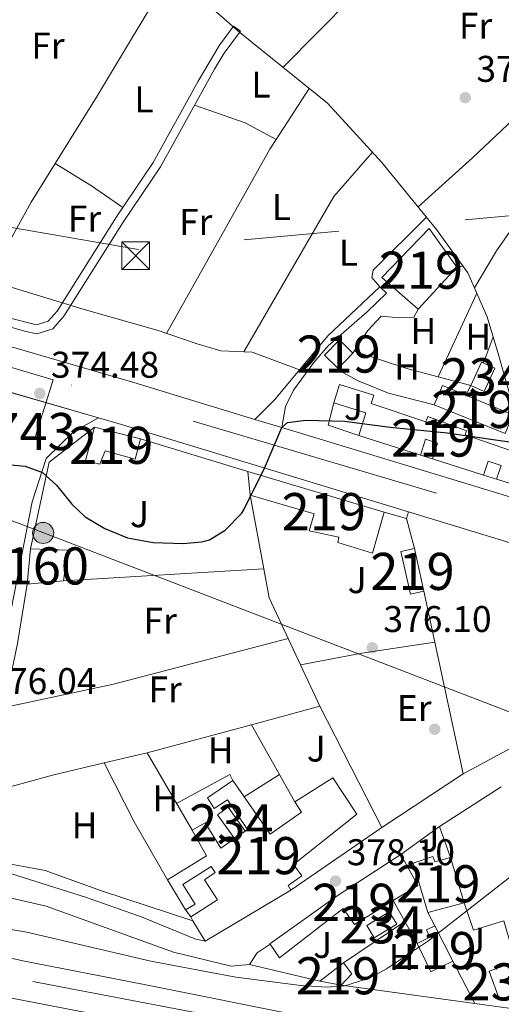
# Model space of a CAD drawing. Units: metres. Extents: x 553100 to 559991, y 4696250 to 4700931.
# Drawn here: x 557440 to 557570, y 4699018 to 4699283 of the extents above; entities that cross this region are included whole.
import ezdxf
from ezdxf.enums import TextEntityAlignment as Align

# ---------------------------------------------------------------- set-up
doc = ezdxf.new("R2010")
doc.units = ezdxf.units.M
doc.header["$MEASUREMENT"] = 0
for name, pattern in [('DGN Style 2', [85.4479, 51.26874, -34.17916]), ('DGN Style 3', [119.62706, 85.4479, -34.17916]), ('DGN Style 4', [136.80208790000003, 68.35832, -34.17916, 0.08544790000000001, -34.17916]), ('DGN Style 5', [59.81353, 25.63437, -34.17916]), ('DGN Style 7', [170.8958, 76.90311000000001, -34.17916, 25.63437, -34.17916])]:
    doc.linetypes.add(name, pattern=pattern)
for name, color, linetype, lineweight in [('Nivel 13', 7, 'Continuous', 0), ('Nivel 15', 7, 'Continuous', 0), ('Nivel 16', 7, 'Continuous', 0), ('Nivel 17', 7, 'Continuous', 0), ('Nivel 18', 7, 'Continuous', 0), ('Nivel 20', 7, 'Continuous', 0), ('Nivel 21', 7, 'Continuous', 0), ('Nivel 23', 7, 'Continuous', 0), ('Nivel 25', 7, 'Continuous', 0), ('Nivel 26', 7, 'Continuous', 0), ('Nivel 32', 7, 'Continuous', 0), ('Nivel 33', 7, 'Continuous', 0), ('Nivel 36', 7, 'Continuous', 0), ('Nivel 37', 7, 'Continuous', 0), ('Nivel 4', 7, 'Continuous', 0), ('Nivel 41', 7, 'Continuous', 0), ('Nivel 48', 7, 'Continuous', 0), ('Nivel 49', 7, 'Continuous', 0), ('Nivel 5', 7, 'Continuous', 0), ('Nivel 52', 7, 'Continuous', 0), ('Nivel 53', 7, 'Continuous', 0), ('Nivel 54', 7, 'Continuous', 0), ('Nivel 7', 7, 'Continuous', 0)]:
    doc.layers.add(name, color=color, linetype=linetype, lineweight=lineweight)
doc.styles.add('Style-Arial', font='txt')
doc.styles.add('Style-Arial Narrow', font='txt')

# ---------------------------------------------------------------- blocks, each defined once
blk = doc.blocks.new('5TME')
at = {"layer": 'Nivel 32', "color": 7, "linetype": 'Continuous', "lineweight": 0}
for p, q in [((-3.75, 3.75), (3.75, -3.75)), ((3.720000002533197, 3.769999999552965), (-3.719999998807907, -3.790000000968575))]:
    blk.add_line(p, q, dxfattribs=at)
at = {"layer": 'Nivel 32', "color": 7, "linetype": 'Continuous', "lineweight": 0, "flags": 128}
blk.add_lwpolyline([(-3.75, -3.75), (3.75, -3.75), (3.75, 3.75), (-3.75, 3.75), (-3.719999998807907, -3.790000000968575)], dxfattribs=at)
blk = doc.blocks.new('5PATER')
at = {"layer": 'Nivel 7', "linetype": 'Continuous', "lineweight": 0}
h = blk.add_hatch(color=51, dxfattribs=at)
edge = h.paths.add_edge_path()
edge.add_ellipse((0.0001789852976799011, 0.003191027790307999), major_axis=(-1.095731442372465, -1.110710699892244), ratio=0.9994222409660318, start_angle=0, end_angle=360)
blk = doc.blocks.new('5PERFI_1')
at = {"layer": 'Nivel 17', "linetype": 'Continuous', "lineweight": 0}
h = blk.add_hatch(color=7, dxfattribs=at)
edge = h.paths.add_edge_path()
edge.add_arc((0.003195818513631821, -0.005001606419682503), 1.559999998626405, 315.0000000018422, 675.0000000018422)
blk = doc.blocks.new('5PERFI')
at = {"layer": 'Nivel 17', "color": 7, "linetype": 'Continuous', "lineweight": 0}
blk.add_blockref('5PERFI_1', (0, 0), dxfattribs=at)
blk = doc.blocks.new('5PELE')
at = {"layer": 'Nivel 32', "linetype": 'Continuous', "lineweight": 0}
h = blk.add_hatch(color=9, dxfattribs=at)
edge = h.paths.add_edge_path()
edge.add_arc((-0.0004198513925075531, -0.0004218965768814087), 2.85, 0, 360)
at = {"layer": 'Nivel 32', "color": 252, "linetype": 'Continuous', "lineweight": 0}
blk.add_circle((-0.0004198513925075531, -0.0004218965768814087, 0.00200000000000955), 2.85, dxfattribs=at)

msp = doc.modelspace()

# ---------------------------------------------------------------- linework, layer by layer
at = {"layer": 'Nivel 13', "color": 4, "linetype": 'Continuous', "lineweight": 0}
for points in [[(557575.8500000015, 4699173.42, 375.68), (557572.870000001, 4699180.040000001, 374.64), (557569.3900000006, 4699192.439999999, 374), (557566.2300000004, 4699202.92, 373.84), (557561.0300000012, 4699214.76, 373.86), (557552.5899999999, 4699226.439999999, 373.88), (557537.8299999982, 4699244.52, 373.58), (557523.2300000004, 4699260.439999999, 373.32), (557499.629999999, 4699279.48, 373.02), (557492.629999999, 4699285.640000001, 372.96), (557476.3500000015, 4699301.800000001, 372.6), (557466.5100000016, 4699316.6, 372.52), (557443.4699999988, 4699354.040000001, 372.56), (557429.3099999987, 4699371.880000001, 372.56), (557415.5100000016, 4699387.32, 372.56), (557401.75, 4699402.040000001, 372.54), (557395.7899999991, 4699409.880000001, 372.48), (557383.9499999993, 4699423.32, 372.4), (557370.5100000016, 4699442.279999999, 372.16), (557358.6700000018, 4699455.32, 371.98), (557350.7100000009, 4699468.119999999, 371.82), (557331.7100000009, 4699493.800000001, 371.12), (557306.25, 4699479.85, 370.68)], [(557515.6799999997, 4699188.66, 373.4), (557502.9499999993, 4699193.4, 373.32), (557494.4699999988, 4699193.800000001, 373.3), (557488.0700000003, 4699195.640000001, 373.32), (557477.629999999, 4699199.24, 373.44), (557457.629999999, 4699204.92, 373.4), (557427.3099999987, 4699214.119999999, 373.38), (557413.629999999, 4699219.720000001, 373.22), (557402.5100000016, 4699227.880000001, 373.06), (557386.9499999993, 4699234.119999999, 372.74)]]:
    msp.add_polyline3d(points, dxfattribs=at)
at = {"layer": 'Nivel 15', "color": 4, "linetype": 'Continuous', "lineweight": 0, "extrusion": (0.001713089220408168, 0.007466755969120828, 0.9999706560097755), "elevation": 36419.77543009892, "flags": 128}
msp.add_lwpolyline([(557492.1144425236, 4698927.8926087), (557494.9844725765, 4698929.912665011), (557499.5243973844, 4698923.492487237), (557496.7043672614, 4698921.482430007), (557492.1144425236, 4698927.8926087)], dxfattribs=at)
at = {"layer": 'Nivel 15', "color": 51, "linetype": 'Continuous', "lineweight": 13, "extrusion": (-0.02422286526708666, 0.04049528089129519, 0.9988860720942042), "elevation": 177168.9268269134, "flags": 128}
msp.add_lwpolyline([(-2890621.344606999, -3742277.826984404), (-2890621.344606999, -3742284.184664801)], dxfattribs=at)
at = {"layer": 'Nivel 15', "color": 51, "linetype": 'Continuous', "lineweight": 13}
for points in [[(557550.5899999999, 4699226.76, 376.76), (557558.0700000003, 4699216.279999999, 376.72), (557547.6700000018, 4699205, 377.3), (557537.8299999982, 4699213.48, 377.24), (557550.5899999999, 4699226.76, 376.76)], [(557526.4299999997, 4699196.76, 376.6), (557530.0700000003, 4699193.17, 376.54), (557526.0399999991, 4699189.060000001, 376.4), (557522.3900000006, 4699192.65, 376.34), (557526.4299999997, 4699196.76, 376.6)], [(557526.4299999997, 4699184.68, 377.38), (557535.6999999993, 4699181.82, 377.04), (557534.9499999993, 4699179.560000001, 380.42), (557549.6999999993, 4699174.67, 379.1), (557550.2100000009, 4699176.050000001, 378.6), (557560.6499999985, 4699172.189999999, 380.12), (557560.3000000007, 4699171.17, 380.68), (557573.0700000003, 4699166.779999999, 378.2), (557574.0899999999, 4699169.73, 377.34), (557577.7199999988, 4699168.470000001, 377.24), (557574.2699999996, 4699157.48, 377.36), (557568.6999999993, 4699159.189999999, 377.4), (557569.9600000009, 4699162.859999999, 380.62), (557566.4899999984, 4699164.029999999, 380.66), (557565.2699999996, 4699160.290000001, 380.28), (557551.4899999984, 4699164.67, 379.72), (557552.870000001, 4699168.949999999, 378.72), (557549.620000001, 4699169.98, 380.9), (557548.2800000012, 4699165.689999999, 380.46), (557531.6499999985, 4699170.99, 380.66), (557533.5500000007, 4699177.09, 381.9), (557524.8999999985, 4699179.779999999, 378.12), (557526.4299999997, 4699184.68, 377.38)], [(557573.1099999994, 4699176.52, 377.3), (557571.1099999994, 4699171.540000001, 377.18), (557551.9299999997, 4699179.210000001, 377.16), (557554.1499999985, 4699184.48, 377.08), (557573.1099999994, 4699176.52, 377.3)], [(557460.4299999997, 4699173.24, 378.03), (557472.8299999982, 4699170.040000001, 377.83), (557471.4299999997, 4699164.6, 377.83), (557463.2699999996, 4699166.84, 377.79), (557461.9100000001, 4699163.24, 377.81), (557457.9899999984, 4699164.279999999, 377.83), (557460.4299999997, 4699173.24, 378.03)], [(557501.7100000009, 4699161.32, 378.79), (557538.4699999988, 4699150.359999999, 384.75), (557535.3500000015, 4699139.32, 384.57), (557525.9499999993, 4699142.199999999, 384.33), (557526.2699999996, 4699143.560000001, 379.63), (557518.2699999996, 4699145.32, 379.15), (557519.5899999999, 4699149.880000001, 379.01), (557502.3900000006, 4699154.92, 378.89), (557501.7100000009, 4699161.32, 378.79)], [(557542.9899999984, 4699139.720000001, 378.47), (557546.6099999994, 4699140.529999999, 378.69), (557549.1900000013, 4699129.029999999, 378.67), (557545.5799999982, 4699128.210000001, 378.57), (557542.9899999984, 4699139.720000001, 378.47)], [(557486.9600000009, 4699040.290000001, 384.33), (557486.3500000015, 4699041.32, 384.27), (557493.5700000003, 4699045.91, 384.07), (557490.1099999994, 4699051.33, 383.91), (557492.9499999993, 4699053.290000001, 379.91), (557491.8299999982, 4699054.93, 379.81), (557484.2399999984, 4699050.060000001, 380.01), (557487.5300000012, 4699044.73, 380.13), (557484.9600000009, 4699043.26, 380.21), (557480.1499999985, 4699051.34, 380.53), (557490.6499999985, 4699057.810000001, 379.91), (557486.7399999984, 4699064.66, 379.75), (557490.2600000016, 4699066.710000001, 379.51), (557494.4400000013, 4699059.800000001, 379.57), (557501.6400000006, 4699064.85, 379.49), (557496.3000000007, 4699072.859999999, 379.61), (557492.7100000009, 4699070.57, 379.57), (557490.8399999999, 4699073.390000001, 379.53), (557497.7300000004, 4699078.040000001, 379.41), (557507.7199999988, 4699063.57, 381.89), (557516.1999999993, 4699069.5, 385.73), (557514.4200000018, 4699072.32, 385.73), (557524.620000001, 4699078.76, 386.01), (557531.1000000015, 4699069, 386.11), (557514.0599999987, 4699055.48, 382.31), (557516.3299999982, 4699052.380000001, 380.79), (557512.6400000006, 4699049.75, 385.13), (557513.3599999994, 4699048.540000001, 384.85), (557490.2199999988, 4699034.84, 384.63)], [(557547.5399999991, 4699049.800000001, 384.77), (557540.9100000001, 4699045.710000001, 384.61), (557530.5, 4699039.32, 384.35), (557527.4600000009, 4699043.560000001, 383.35), (557510.3000000007, 4699030.279999999, 382.25), (557507.7300000004, 4699034.02, 381.84), (557507.6600000001, 4699034.119999999, 381.83), (557526.0599999987, 4699047.16, 384.63), (557542.9400000013, 4699058.119999999, 384.35), (557547.5399999991, 4699049.800000001, 384.77)], [(557556.3399999999, 4699057.32, 384.87), (557559.9800000004, 4699045.16, 385.13), (557550.2199999988, 4699042.52, 385.05), (557546.2600000016, 4699055.800000001, 384.89), (557551.5399999991, 4699057.560000001, 384.85), (557552.1000000015, 4699056.119999999, 384.83), (557556.3399999999, 4699057.32, 384.87)], [(557552.0899999999, 4699038.91, 381.53), (557556.9899999984, 4699029.41, 383.37), (557551.0500000007, 4699026.51, 382.85), (557547.3200000003, 4699034.18, 382.45), (557550.8000000007, 4699035.869999999, 382.15), (557549.8500000015, 4699037.83, 381.93), (557552.0899999999, 4699038.91, 381.53)], [(557526.8599999994, 4699022.92, 381.83), (557521.1400000006, 4699024.040000001, 382.09), (557527.5, 4699028.92, 382.07), (557529.7399999984, 4699026.040000001, 382.09), (557526.8599999994, 4699022.92, 381.83)]]:
    msp.add_polyline3d(points, dxfattribs=at)
at = {"layer": 'Nivel 15', "color": 4, "linetype": 'Continuous', "lineweight": 0}
for points in [[(557564.7100000009, 4699190.76, 375.04), (557568.25, 4699189.15, 374.98), (557565.370000001, 4699182.800000001, 374.98), (557561.8200000003, 4699184.41, 375), (557564.7100000009, 4699190.76, 375.04)], [(557535.7800000012, 4699035.720000001, 380.19), (557533.8000000007, 4699039.01, 380.11), (557539.8599999994, 4699042.67, 380.05), (557541.8500000015, 4699039.380000001, 380.03), (557535.7800000012, 4699035.720000001, 380.19)], [(557566.7399999984, 4699026.68, 383.37), (557572.3299999982, 4699028.720000001, 383.29), (557575.1600000001, 4699021.02, 383.27), (557569.5700000003, 4699018.970000001, 383.23), (557566.7399999984, 4699026.68, 383.37)]]:
    msp.add_polyline3d(points, dxfattribs=at)
at = {"layer": 'Nivel 16', "color": 1, "linetype": 'Continuous', "lineweight": 13, "extrusion": (-0.006645580059738847, 0.001722516570668096, 0.9999764343234963), "elevation": 4765.409818770922, "flags": 128}
msp.add_lwpolyline([(557521.8381598964, 4699169.752874937), (557513.5379444435, 4699172.562879106), (557515.0879102163, 4699178.542887976)], dxfattribs=at)
at = {"layer": 'Nivel 16', "color": 1, "linetype": 'Continuous', "lineweight": 13, "extrusion": (0.02891086637043176, -0.03104403493667726, 0.9990998096789736), "elevation": -129389.2224840386, "flags": 128}
msp.add_lwpolyline([(3610482.314994521, 3056196.94993406), (3610501.923515268, 3056210.622297212), (3610517.292341586, 3056209.207914816)], dxfattribs=at)
at = {"layer": 'Nivel 16', "color": 1, "linetype": 'Continuous', "lineweight": 13, "extrusion": (-0.0006346604138258551, 0.0001916287676094687, 0.9999997802422631), "elevation": 922.4401439940978, "flags": 128}
msp.add_lwpolyline([(557472.9562003277, 4699169.949514417), (557501.8362072073, 4699161.229514256)], dxfattribs=at)
at = {"layer": 'Nivel 16', "color": 1, "linetype": 'Continuous', "lineweight": 13, "extrusion": (0.01697469681073216, -0.005393828893129843, 0.9998413705573777), "elevation": -15505.52243672778, "flags": 128}
msp.add_lwpolyline([(4647351.177609123, 891571.092215633), (4647351.177609123, 891574.4609097373)], dxfattribs=at)
at = {"layer": 'Nivel 16', "color": 1, "linetype": 'Continuous', "lineweight": 13, "flags": 128}
for points, elevation in [([(557568.6999999993, 4699159.189999999), (557565.2699999996, 4699160.290000001)], 376.78), ([(557544.5100000016, 4699148.6), (557546.6099999994, 4699140.529999999)], 377.67), ([(557502.75, 4699093.1), (557514.4200000018, 4699072.32)], 377.39), ([(557553.3500000015, 4699065.720000001), (557556.3399999999, 4699057.32)], 379.67), ([(557540.9100000001, 4699045.710000001), (557544.0599999987, 4699040.050000001)], 381.37), ([(557486.3500000015, 4699041.32), (557484.9600000009, 4699043.26)], 379.67), ([(557550.2199999988, 4699042.52), (557552.0899999999, 4699038.91)], 382.51), ([(557544.0599999987, 4699040.050000001), (557547.3200000003, 4699034.18)], 381.37)]:
    msp.add_lwpolyline(points, dxfattribs=dict(at, elevation=elevation))
at = {"layer": 'Nivel 16', "color": 1, "linetype": 'Continuous', "lineweight": 13, "extrusion": (0.002415266321185518, -0.01316452851986832, 0.999910426827047), "elevation": -60137.70607304426, "flags": 128}
msp.add_lwpolyline([(557503.4912817255, 4698750.57113561), (557499.8506401666, 4698770.412855016)], dxfattribs=at)
at = {"layer": 'Nivel 16', "color": 1, "linetype": 'Continuous', "lineweight": 13, "extrusion": (-0.00305209275536118, 0.0008893515313635225, 0.9999949468790662), "elevation": 2855.185535340177, "flags": 128}
msp.add_lwpolyline([(557537.0258044377, 4699149.679123905), (557543.0658373497, 4699147.919123208)], dxfattribs=at)
at = {"layer": 'Nivel 16', "color": 1, "linetype": 'Continuous', "lineweight": 13, "extrusion": (-0.002216900768211023, -0.0001348309757042862, 0.9999975335827543), "elevation": -1493.015442622677, "flags": 128}
msp.add_lwpolyline([(557505.4947103746, 4699134.921408979), (557451.5645768717, 4699131.64140895)], dxfattribs=at)
at = {"layer": 'Nivel 16', "color": 1, "linetype": 'Continuous', "lineweight": 13, "extrusion": (-0.04918865754323593, -0.02304454915039273, 0.9985236225165379), "elevation": -135335.2801311292, "flags": 128}
msp.add_lwpolyline([(-4018735.705926664, 2494754.50749474), (-4018767.951583736, 2494754.50749474), (-4018775.661992596, 2494756.532561459)], dxfattribs=at)
at = {"layer": 'Nivel 16', "color": 1, "linetype": 'Continuous', "lineweight": 13, "extrusion": (-0.00593107287625578, 0.02760532498749731, 0.9996013047244743), "elevation": 126791.6385781009, "flags": 128}
msp.add_lwpolyline([(-1532203.265569936, -4475371.707004517), (-1532203.26556994, -4475321.415330255)], dxfattribs=at)
at = {"layer": 'Nivel 16', "color": 1, "linetype": 'Continuous', "lineweight": 13, "extrusion": (-0.006590039097082501, -0.00176928223584715, 0.9999767202415609), "elevation": -11610.63565050256, "flags": 128}
msp.add_lwpolyline([(557493.1308654808, 4699079.912419382), (557511.5313226394, 4699084.852427114)], dxfattribs=at)
at = {"layer": 'Nivel 16', "color": 1, "linetype": 'Continuous', "lineweight": 13, "extrusion": (-0.01637074504196515, 0.03205405627892875, 0.9993520581771163), "elevation": 141875.3618406519, "flags": 128}
msp.add_lwpolyline([(-2633837.956575364, -3928755.701864569), (-2633837.956575364, -3928719.027610656)], dxfattribs=at)
at = {"layer": 'Nivel 16', "color": 1, "linetype": 'Continuous', "lineweight": 13, "extrusion": (-0.01047322650421917, 0.01116943642556561, 0.9998827707369133), "elevation": 47024.68482315422, "flags": 128}
msp.add_lwpolyline([(557460.1144060865, 4698832.534418967), (557448.0312981084, 4698853.435722793), (557476.1219568141, 4698860.976193167)], dxfattribs=at)
at = {"layer": 'Nivel 16', "color": 1, "linetype": 'Continuous', "lineweight": 13, "extrusion": (-0.004587093710132678, -0.002469973536225288, 0.9999864288089239), "elevation": -13785.93690375987, "flags": 128}
msp.add_lwpolyline([(557582.6595294327, 4699074.723107871), (557555.619079981, 4699060.163063457)], dxfattribs=at)
at = {"layer": 'Nivel 16', "color": 1, "linetype": 'Continuous', "lineweight": 13, "extrusion": (0.01777888234636674, 0.01173908875400777, 0.9997730268104554), "elevation": 65454.70892654541, "flags": 128}
msp.add_lwpolyline([(3614167.439381644, -3053806.499820009), (3614167.439381646, -3053780.214674018)], dxfattribs=at)
at = {"layer": 'Nivel 16', "color": 1, "linetype": 'Continuous', "lineweight": 13, "extrusion": (0.005542895577440188, 0.003820654923779295, 0.9999773391955296), "elevation": 21422.68269026523, "flags": 128}
msp.add_lwpolyline([(557527.1552796289, 4699017.848178137), (557502.6945468001, 4699000.988055078)], dxfattribs=at)
at = {"layer": 'Nivel 16', "color": 1, "linetype": 'Continuous', "lineweight": 13, "extrusion": (0.04629400522508074, 0.03379773676374771, 0.9983559375642881), "elevation": 185008.2097370869, "flags": 128}
msp.add_lwpolyline([(3466493.091399966, -3215773.483844865), (3466493.091399966, -3215786.394139208)], dxfattribs=at)
at = {"layer": 'Nivel 16', "color": 1, "linetype": 'Continuous', "lineweight": 13, "extrusion": (0.009982435821829595, 0.006709209583149964, 0.9999276661248216), "elevation": 37473.41477626805, "flags": 128}
msp.add_lwpolyline([(557495.9142311811, 4698883.260771543), (557512.4758018665, 4698894.391022051)], dxfattribs=at)
at = {"layer": 'Nivel 16', "color": 1, "linetype": 'Continuous', "lineweight": 13, "extrusion": (0.03305045110864293, -0.04763153248010304, 0.9983180378993021), "elevation": -205016.2798481966, "flags": 128}
msp.add_lwpolyline([(3136866.650999967, 3536907.383685434), (3136870.138557673, 3536908.763591679), (3136874.313398987, 3536908.763591679)], dxfattribs=at)
at = {"layer": 'Nivel 16', "color": 1, "linetype": 'Continuous', "lineweight": 13, "extrusion": (-0.02078427903768469, 0.04015706204564547, 0.9989771889851868), "elevation": 177492.9142766701, "flags": 128}
msp.add_lwpolyline([(-2655103.708514303, -3912884.856710183), (-2655103.708514303, -3912872.029672334)], dxfattribs=at)
at = {"layer": 'Nivel 16', "color": 1, "linetype": 'Continuous', "lineweight": 13, "extrusion": (-0.07484964182214678, 0.01772338241877471, 0.9970373176740851), "elevation": 41933.30040737088, "flags": 128}
msp.add_lwpolyline([(-4701046.010247968, -538576.7390875816), (-4701046.010247968, -538596.2400311492)], dxfattribs=at)
at = {"layer": 'Nivel 16', "color": 1, "linetype": 'Continuous', "lineweight": 13, "extrusion": (-0.0604045397950005, 0.008200394214257424, 0.9981402932989355), "elevation": 5237.806872369612, "flags": 128}
msp.add_lwpolyline([(-4731311.128937881, -79463.9885803014), (-4731311.128937881, -79500.40672001243)], dxfattribs=at)
at = {"layer": 'Nivel 16', "color": 1, "linetype": 'Continuous', "lineweight": 13}
msp.add_polyline3d([(557592.2300000004, 4699029.880000001, 385.51), (557582.1400000006, 4699025.16, 385.21), (557576.9800000004, 4699020.279999999, 384.99), (557574.620000001, 4699016.439999999, 384.77), (557562.879999999, 4699018.029999999, 384.05)], dxfattribs=at)
at = {"layer": 'Nivel 18', "color": 1, "linetype": 'DGN Style 3', "lineweight": 13}
msp.add_polyline3d([(557443.1799999997, 4699140.439999999, 378.03), (557453.2600000016, 4699140.119999999, 378.01), (557452.1000000015, 4699131.800000001, 378.05), (557442.3000000007, 4699130.92, 378.17), (557443.1799999997, 4699140.439999999, 378.03)], dxfattribs=at)
at = {"layer": 'Nivel 20', "color": 7, "linetype": 'DGN Style 2', "lineweight": 0, "extrusion": (-0.001704507133795107, -0.00108728752419544, 0.9999979562285468), "elevation": -5680.519970009272, "flags": 128}
msp.add_lwpolyline([(557553.1861840561, 4699062.321244344), (557569.8662280068, 4699072.961250633)], dxfattribs=at)
at = {"layer": 'Nivel 20', "color": 7, "linetype": 'DGN Style 2', "lineweight": 0}
for points in [[(557486.9600000009, 4699040.290000001, 377.13), (557462.3000000007, 4699048.359999999, 376.67), (557447.1799999997, 4699053.800000001, 376.59), (557428.9400000013, 4699057.24, 376.49), (557431.7399999984, 4699069.960000001, 376.35), (557433.5, 4699085.24, 376.07), (557439.6600000001, 4699114.92, 375.43), (557442.3000000007, 4699130.92, 375.23)], [(557559.9800000004, 4699045.16, 381.65), (557562.5399999991, 4699037.800000001, 381.89), (557570.6999999993, 4699040.279999999, 382.31), (557576.6499999985, 4699019.73, 383.77)]]:
    msp.add_polyline3d(points, dxfattribs=at)
at = {"layer": 'Nivel 21', "color": 7, "linetype": 'Continuous', "lineweight": 13, "extrusion": (-0.2876226639032791, -0.9382354887194064, 0.1923210100759618), "elevation": -4569199.97212241, "flags": 128}
msp.add_lwpolyline([(-844320.9574235715, 895851.4369464507), (-844314.5433101617, 895851.9260775158), (-844233.6908086613, 895852.7820568793)], dxfattribs=at)
at = {"layer": 'Nivel 21', "color": 7, "linetype": 'Continuous', "lineweight": 13, "extrusion": (-0.01601258614449557, -0.01686112885475656, 0.9997296131548313), "elevation": -87784.9103460878, "flags": 128}
msp.add_lwpolyline([(-2831668.963904519, 3790358.26874378), (-2831627.73074357, 3790378.911268778), (-2831612.071533259, 3790387.082268253)], dxfattribs=at)
at = {"layer": 'Nivel 21', "color": 7, "linetype": 'Continuous', "lineweight": 13, "extrusion": (0.1084210806924401, 0.584575974713203, 0.8040620616902604), "elevation": 2807680.641873186, "flags": 128}
msp.add_lwpolyline([(308834.243299637, -3796457.018617174), (308819.6297439709, -3796456.278555911), (308794.511566326, -3796456.026262298)], dxfattribs=at)
at = {"layer": 'Nivel 21', "color": 7, "linetype": 'Continuous', "lineweight": 0}
for points in [[(557385.2699999996, 4699220.119999999, 372.92), (557437.3900000006, 4699202.68, 374.28), (557444.8299999982, 4699200.76, 374.2), (557447.9899999984, 4699201.720000001, 374.16), (557450.3900000006, 4699204.439999999, 374.12), (557466.370000001, 4699229.83, 373.39), (557476.2699999996, 4699244.52, 373.66), (557488.379999999, 4699266.35, 373.53), (557494.1099999994, 4699276.08, 373.1), (557497.9100000001, 4699281.24, 372.76), (557499.7399999984, 4699279.890000001, 372.76)], [(557503.6600000001, 4699175.32, 375.42), (557509.0300000012, 4699180.68, 374.66), (557523.3200000003, 4699197.84, 374.11), (557537.3500000015, 4699211, 374.36)]]:
    msp.add_polyline3d(points, dxfattribs=at)
at = {"layer": 'Nivel 21', "color": 7, "linetype": 'DGN Style 3', "lineweight": 0}
for points in [[(557499.7399999984, 4699279.890000001, 372.76), (557495.3500000015, 4699273.890000001, 373.15), (557492.7699999996, 4699269.609999999, 373.37), (557478.2100000009, 4699243.33, 373.66), (557468.1900000013, 4699228.449999999, 373.4), (557452.2100000009, 4699203.07, 374.12), (557449.2600000016, 4699199.73, 374.16), (557444.870000001, 4699198.390000001, 374.2), (557441.5599999987, 4699199.109999999, 374.26), (557436.6799999997, 4699200.51, 374.28), (557385.2399999984, 4699217.73, 373.41), (557385.1700000018, 4699210.82, 371.74)], [(557510.8900000006, 4699173.119999999, 375.5), (557511.9100000001, 4699178.76, 375.02), (557514.0399999991, 4699183.199999999, 374.63), (557519.5500000007, 4699190.67, 374.31), (557523.3500000015, 4699195.16, 374.24), (557533.9100000001, 4699204.279999999, 374.1), (557539.0700000003, 4699209.32, 374.04), (557537.3500000015, 4699211, 374.36)]]:
    msp.add_polyline3d(points, dxfattribs=at)
at = {"layer": 'Nivel 21', "color": 7, "linetype": 'Continuous', "lineweight": 13}
for points in [[(557584.6799999997, 4699150.66, 376.3), (557510.8900000006, 4699173.119999999, 375.5), (557503.6600000001, 4699175.32, 375.42), (557471.0700000003, 4699185.24, 375.07), (557432.3900000006, 4699196.439999999, 374.59), (557385.1700000018, 4699210.82, 372.9), (557379.0899999999, 4699212.67, 372.68), (557375.8999999985, 4699213.640000001, 372.57), (557328.620000001, 4699227.960000001, 370.51), (557281.9400000013, 4699241.4, 369.33), (557238.2600000016, 4699254.84, 368.83)], [(557426.0700000003, 4699058.5, 376.45), (557429.8500000015, 4699077.970000001, 376.13), (557437.9699999988, 4699124.130000001, 376.05), (557443.6499999985, 4699153.119999999, 375.13), (557447.379999999, 4699164.76, 375.11), (557454.870000001, 4699172.040000001, 374.63), (557461.5500000007, 4699175.73, 374.59)], [(557426.0700000003, 4699058.5, 376.43), (557427.3000000007, 4699055.960000001, 376.45), (557430.8599999994, 4699055.16, 376.45), (557458.0599999987, 4699046.68, 376.95), (557473.2600000016, 4699041.24, 377.31), (557487.4600000009, 4699035.4, 377.43), (557490.2199999988, 4699034.84, 377.43)], [(557502.2199999988, 4699028.52, 378.51), (557497.3000000007, 4699028.040000001, 378.49), (557481.7399999984, 4699031.800000001, 378.11), (557447.4200000018, 4699044.199999999, 377.23), (557433.6600000001, 4699047.4, 376.61), (557427.3000000007, 4699047, 376.59), (557423.9400000013, 4699044.92, 376.59), (557423.2300000004, 4699043.73, 376.55)], [(557427.4899999984, 4699032.6, 383.55), (557441.1799999997, 4699029.48, 383.97), (557473.379999999, 4699023.24, 384.17), (557517.7399999984, 4699014.359999999, 385.77), (557606.0599999987, 4698994.59, 387.57), (557627.870000001, 4698989.07, 387.69), (557665.9100000001, 4698977.710000001, 388.47), (557712.629999999, 4698962.109999999, 389.55), (557757.4299999997, 4698944.59, 389.93), (557804.0700000003, 4698925.15, 390.35), (557820.5899999999, 4698917.949999999, 390.33), (557854.4299999997, 4698900.35, 390.19), (557881.4699999988, 4698884.67, 390.71), (557901.7899999991, 4698872.83, 390.43), (557922.3900000006, 4698859.630000001, 390.61)]]:
    msp.add_polyline3d(points, dxfattribs=at)
at = {"layer": 'Nivel 23', "color": 7, "linetype": 'DGN Style 4', "lineweight": 0, "extrusion": (0.05007049506493941, 0.003926957865452266, 0.9987379658979), "elevation": 46739.4443696676, "flags": 128}
msp.add_lwpolyline([(4641066.999015041, -921938.2248462886), (4641192.934712121, -921972.6703568995), (4641213.735365851, -921981.032850802)], dxfattribs=at)
at = {"layer": 'Nivel 23', "color": 7, "linetype": 'DGN Style 4', "lineweight": 0, "extrusion": (-0.003375949268448882, 0.02954293204819459, 0.9995578113008435), "elevation": 137320.2953093411, "flags": 128}
msp.add_lwpolyline([(-1087585.96832436, -4603368.17306868), (-1087533.30937003, -4603391.714195009), (-1087361.258660596, -4603464.691686627)], dxfattribs=at)
at = {"layer": 'Nivel 23', "color": 7, "linetype": 'DGN Style 4', "lineweight": 0}
for points in [[(557449.2899999991, 4699185.960000001, 374.65), (557410.8000000007, 4699197.33, 373.87), (557069.5100000016, 4699299.060000001, 366.8), (557017.1499999985, 4699315.76, 365.54), (556976.870000001, 4699334.18, 364.9), (556941.4200000018, 4699359.34, 363.32), (556905.75, 4699389.27, 362.5), (556853.9699999988, 4699437.050000001, 362.38), (556813.120000001, 4699474.470000001, 362.66), (556770.7899999991, 4699501.35, 362.73), (556740.870000001, 4699512.290000001, 362.82), (556710.9499999993, 4699515.17, 362.99), (556677.0100000016, 4699515.75, 358.19), (556625.2300000004, 4699514.02, 355.18), (556588, 4699518.01, 360.67), (556565.5599999987, 4699527.220000001, 363.36), (556543.6900000013, 4699541.029999999, 362.95), (556536.4400000013, 4699543.91, 363.13)], [(558209.7399999984, 4698603.17, 385), (558160.0500000007, 4698656.460000001, 386.46), (558060.4699999988, 4698747.59, 388.86), (557988.6600000001, 4698805.060000001, 389.47), (557922.9100000001, 4698853.460000001, 390.23), (557842.0300000012, 4698901.48, 390.12), (557773.25, 4698931.74, 389.72), (557707.4899999984, 4698958.960000001, 389.33), (557642.4899999984, 4698979.380000001, 388.02), (557582.7800000012, 4698996.02, 387.11), (557510.9699999988, 4699011.15, 385.56), (557426.0700000003, 4699027.32, 383.54)]]:
    msp.add_polyline3d(points, dxfattribs=at)
at = {"layer": 'Nivel 25', "color": 1, "linetype": 'Continuous', "lineweight": 0, "elevation": 376.27, "flags": 128}
msp.add_lwpolyline([(557544.5100000016, 4699148.6), (557545.0599999987, 4699150.4)], dxfattribs=at)
at = {"layer": 'Nivel 32', "color": 6, "linetype": 'DGN Style 7', "lineweight": 0}
msp.add_polyline3d([(558601.7899999991, 4698849.52, 364.63), (558484.6099999994, 4698951.18, 366.83), (558305.4299999997, 4699003.15, 367.71), (558123.7899999991, 4699053.82, 370.05), (557995.5, 4699090.199999999, 371.96), (557836.6400000006, 4699133.529999999, 373.32), (557708.2899999991, 4699182.9, 374.47), (557671.2899999991, 4699191.99, 374.92), (557636.879999999, 4699236.029999999, 374.45), (557472.3099999987, 4699221.1, 373.42), (557351.5599999987, 4699241.890000001, 370.68), (557214.1900000013, 4699320.16, 366.16), (557057.7300000004, 4699402.01, 365.13), (556882.8399999999, 4699497.76, 356.29), (556707.5500000007, 4699541.279999999, 359.38), (556572.1999999993, 4699567.92, 363.22), (556536.0199999996, 4699595.35, 363.88)], dxfattribs=at)
at = {"layer": 'Nivel 33', "color": 7, "linetype": 'Continuous', "lineweight": 0}
msp.add_polyline3d([(556535.8900000006, 4699611.73, 362.95), (556706.8299999982, 4699548.08, 358.52), (556796.8200000003, 4699512.76, 357.86), (556936.3900000006, 4699375.050000001, 362.4), (557006.3099999987, 4699332.83, 364.87), (557261.8299999982, 4699214.92, 367.98), (557446.5399999991, 4699144.890000001, 375.31), (557716.3099999987, 4699041.140000001, 383.52), (557898.1000000015, 4698984.619999999, 380.48)], dxfattribs=at)
at = {"layer": 'Nivel 36', "color": 92, "linetype": 'Continuous', "lineweight": 0, "extrusion": (-0.7353222336429962, 0.4511876577163162, 0.5056984380386588), "elevation": 1710524.410397896, "flags": 128}
msp.add_lwpolyline([(-4296892.252212215, -1002232.54118828), (-4296913.237555314, -1002232.251403868), (-4296953.448218632, -1002233.109165723)], dxfattribs=at)
at = {"layer": 'Nivel 36', "color": 92, "linetype": 'Continuous', "lineweight": 0, "extrusion": (0.01169927821350563, 0.01186974799859178, 0.9998611083404199), "elevation": 62674.74914144251, "flags": 128}
msp.add_lwpolyline([(557487.2269226275, 4698876.012658307), (557468.6930429377, 4698857.211333793)], dxfattribs=at)
at = {"layer": 'Nivel 36', "color": 92, "linetype": 'Continuous', "lineweight": 0, "extrusion": (0.01291796052981523, 0.02005568109374704, 0.9997154074793566), "elevation": 101822.1017769072, "flags": 128}
msp.add_lwpolyline([(2075943.525574327, -4251336.840005595), (2075943.525574328, -4251353.188161455)], dxfattribs=at)
at = {"layer": 'Nivel 36', "color": 92, "linetype": 'Continuous', "lineweight": 0, "extrusion": (-0.09379848147591159, -0.2059761029367297, 0.9740511741647925), "elevation": -1019862.929997556, "flags": 128}
msp.add_lwpolyline([(-1440186.514911391, 4390851.698319342), (-1440172.17008578, 4390853.023829915), (-1440162.685330722, 4390852.449441999)], dxfattribs=at)
at = {"layer": 'Nivel 36', "color": 92, "linetype": 'Continuous', "lineweight": 0, "extrusion": (0.3906802119465965, -0.2249745500268661, 0.8926115750053725), "elevation": -839070.4052330076, "flags": 128}
msp.add_lwpolyline([(4350459.489088692, 1662141.170870176), (4350516.417997636, 1662141.880677532), (4350519.509487703, 1662141.703225693)], dxfattribs=at)
at = {"layer": 'Nivel 36', "color": 92, "linetype": 'Continuous', "lineweight": 0, "extrusion": (0.09850491949550616, -0.0675582195475037, 0.9928407061592284), "elevation": -262181.954803924, "flags": 128}
msp.add_lwpolyline([(4190660.939868063, 2182395.070988789), (4190709.129886113, 2182398.754663648), (4190724.886600077, 2182396.912826221)], dxfattribs=at)
at = {"layer": 'Nivel 36', "color": 92, "linetype": 'Continuous', "lineweight": 0, "extrusion": (-0.3492899477369158, 0.2045274754967408, 0.9144206057263106), "elevation": 766754.1504979146, "flags": 128}
msp.add_lwpolyline([(-4336828.886466548, -1731281.110783407), (-4336852.927448779, -1731281.703719597), (-4336865.212401636, -1731281.333134482)], dxfattribs=at)
at = {"layer": 'Nivel 36', "color": 92, "linetype": 'Continuous', "lineweight": 0, "extrusion": (0.1158068121423375, 0.2007318077133851, 0.9727772219956355), "elevation": 1008207.295140523, "flags": 128}
msp.add_lwpolyline([(1865462.796499958, -4230509.83419317), (1865451.311878536, -4230509.488982081), (1865441.10787918, -4230508.669105731)], dxfattribs=at)
at = {"layer": 'Nivel 36', "color": 92, "linetype": 'Continuous', "lineweight": 0, "extrusion": (0.01188118815076547, 0.002346901363114166, 0.9999266620218294), "elevation": 18027.30197880946, "flags": 128}
msp.add_lwpolyline([(557514.2683086917, 4699186.913152134), (557515.88843197, 4699187.233153017)], dxfattribs=at)
at = {"layer": 'Nivel 36', "color": 92, "linetype": 'Continuous', "lineweight": 0, "extrusion": (0.006368559213546388, 0.01389280291758189, 0.9998832089202402), "elevation": 69210.04113877229, "flags": 128}
msp.add_lwpolyline([(557539.3563132174, 4698678.686343525), (557549.7185233682, 4698701.288524851)], dxfattribs=at)
at = {"layer": 'Nivel 36', "color": 92, "linetype": 'Continuous', "lineweight": 0, "extrusion": (0.01034668986072679, 0.02747359694079348, 0.9995689808512772), "elevation": 135246.3996989142, "flags": 128}
msp.add_lwpolyline([(1134393.047708908, -4592181.569271117), (1134393.047708906, -4592189.063141946)], dxfattribs=at)
at = {"layer": 'Nivel 36', "color": 92, "linetype": 'Continuous', "lineweight": 0, "extrusion": (0.2197379841344938, 0.3296069762017407, 0.9181908622762776), "elevation": 1671741.394416196, "flags": 128}
msp.add_lwpolyline([(2142750.314653559, -3873907.351440717), (2142750.314653559, -3873908.058264602)], dxfattribs=at)
at = {"layer": 'Nivel 36', "color": 92, "linetype": 'Continuous', "lineweight": 0, "extrusion": (-0.0293284519692538, -0.09232476971953874, 0.995296929966792), "elevation": -449830.8623162665, "flags": 128}
msp.add_lwpolyline([(-891327.3845397569, 4625625.282057423), (-891335.8787670583, 4625624.86913782), (-891351.053149227, 4625625.075597622)], dxfattribs=at)
at = {"layer": 'Nivel 36', "color": 92, "linetype": 'Continuous', "lineweight": 0, "extrusion": (-0.07942051131391104, -0.290750189841274, 0.9534970946415622), "elevation": -1410213.595757995, "flags": 128}
msp.add_lwpolyline([(-700395.0503809173, 4462502.444281232), (-700394.4182842225, 4462505.430324398), (-700403.4923018999, 4462505.363967881)], dxfattribs=at)
at = {"layer": 'Nivel 36', "color": 92, "linetype": 'Continuous', "lineweight": 0, "extrusion": (-0.008853717238984414, 0.01596967486810954, 0.9998332766894984), "elevation": 70483.18878563282, "flags": 128}
msp.add_lwpolyline([(-2766003.30582932, -3838816.542089282), (-2766032.12186465, -3838807.779651955), (-2766079.217475168, -3838795.731300628)], dxfattribs=at)
at = {"layer": 'Nivel 36', "color": 92, "linetype": 'Continuous', "lineweight": 0, "extrusion": (0.09889866273951947, -0.652806461707359, 0.7510411294073404), "elevation": -3012188.956682015, "flags": 128}
msp.add_lwpolyline([(1255098.538083218, 3426936.896705918), (1255115.329756543, 3426937.805445144), (1255135.257767729, 3426937.744862529)], dxfattribs=at)
at = {"layer": 'Nivel 36', "color": 92, "linetype": 'Continuous', "lineweight": 0, "extrusion": (0.006531928040552637, 0.00155548933493747, 0.999977456930406), "elevation": 11327.36334614477, "flags": 128}
msp.add_lwpolyline([(557448.716946356, 4699070.865222134), (557460.3072216585, 4699073.625225475)], dxfattribs=at)
at = {"layer": 'Nivel 36', "color": 92, "linetype": 'Continuous', "lineweight": 0, "extrusion": (-0.1926865817676052, 0.7234682534663964, 0.662921991966625), "elevation": 3292471.288875162, "flags": 128}
msp.add_lwpolyline([(-1748034.487468932, -2914797.500220697), (-1748052.239121746, -2914797.580360838), (-1748066.224521287, -2914797.01937985)], dxfattribs=at)
at = {"layer": 'Nivel 36', "color": 92, "linetype": 'Continuous', "lineweight": 0, "extrusion": (-0.198992147427033, -0.1030786866014953, 0.9745649848167585), "elevation": -594938.9477821131, "flags": 128}
msp.add_lwpolyline([(-3916100.365755783, 2588889.714009535), (-3916082.571794948, 2588889.535521839), (-3916064.575060423, 2588890.427960306)], dxfattribs=at)
at = {"layer": 'Nivel 36', "color": 92, "linetype": 'Continuous', "lineweight": 0, "extrusion": (0.02855438786579747, 0.01409872900873753, 0.9994928077649924), "elevation": 82546.47326977964, "flags": 128}
msp.add_lwpolyline([(3966647.233024569, -2578945.419508744), (3966647.80677335, -2578961.74841601), (3966646.022368686, -2578961.748416007)], dxfattribs=at)
at = {"layer": 'Nivel 36', "color": 92, "linetype": 'Continuous', "lineweight": 0, "extrusion": (-0.009012839058778688, -0.00566845223822559, 0.9999433170841853), "elevation": -31284.53054568344, "flags": 128}
msp.add_lwpolyline([(557481.5001262575, 4698971.827895276), (557491.0408203229, 4698977.827991674)], dxfattribs=at)
at = {"layer": 'Nivel 36', "color": 92, "linetype": 'Continuous', "lineweight": 0}
for points in [[(557547.629999999, 4699232.51, 373.78), (557562.2300000004, 4699245.710000001, 373.6), (557579.6700000018, 4699262.189999999, 373.42), (557590.5500000007, 4699273.390000001, 373.32), (557601.2899999991, 4699279.99, 373.13)], [(557607.0899999999, 4699273.73, 373.26), (557587.9100000001, 4699248.35, 373.58), (557568.75, 4699220.67, 373.86), (557562.8000000007, 4699210.710000001, 373.85)], [(557549.879999999, 4699229.75, 373.64), (557535.5500000007, 4699215.48, 373.78), (557535.1900000013, 4699213.560000001, 373.78), (557537.3500000015, 4699211, 373.78)], [(557530.4299999997, 4699193.710000001, 374.38), (557534.0300000012, 4699199.24, 374.34), (557537.629999999, 4699203.08, 374.3), (557542.5899999999, 4699202.68, 374.24), (557546.4699999988, 4699202.84, 374.24), (557547.6700000018, 4699205, 374.2)], [(557551.9299999997, 4699179.210000001, 374.86), (557539.629999999, 4699182.359999999, 374.78), (557531.4699999988, 4699185.720000001, 374.66), (557527.3500000015, 4699187.960000001, 374.42), (557526.0399999991, 4699189.060000001, 374.4)]]:
    msp.add_polyline3d(points, dxfattribs=at)
at = {"layer": 'Nivel 4', "color": 30, "linetype": 'Continuous', "lineweight": 30, "elevation": 375, "flags": 128}
msp.add_lwpolyline([(557437, 4699163.140000001), (557441.7399999984, 4699162.68), (557446.4600000009, 4699161.029999999), (557450.1600000001, 4699157.58), (557454.3000000007, 4699152.439999999), (557457.9699999988, 4699149.040000001), (557463.25, 4699145.890000001), (557469.3299999982, 4699143.449999999), (557476.2399999984, 4699142.119999999), (557484.3099999987, 4699141.880000001), (557489.2600000016, 4699142.33), (557491.3900000006, 4699142.92), (557495.6799999997, 4699145.449999999), (557500.0500000007, 4699149.939999999), (557500.6700000018, 4699150.92), (557506.2699999996, 4699162.199999999), (557510.8900000006, 4699173.119999999), (557512.4299999997, 4699174.439999999), (557517.4100000001, 4699175.07), (557527.7899999991, 4699174.84), (557540.0899999999, 4699173.23), (557555.4299999997, 4699171.720000001), (557575.9100000001, 4699168.720000001)], dxfattribs=at)
at = {"layer": 'Nivel 49', "color": 7, "linetype": 'DGN Style 5', "lineweight": 0, "elevation": 374.59, "flags": 128}
msp.add_lwpolyline([(557461.5500000007, 4699175.73), (557429.0300000012, 4699185.140000001)], dxfattribs=at)
at = {"layer": 'Nivel 5', "color": 30, "linetype": 'Continuous', "lineweight": 0, "elevation": 380, "flags": 128}
msp.add_lwpolyline([(557425.1799999997, 4699039.560000001), (557437.3299999982, 4699038.07), (557442.25, 4699037.18), (557475.6499999985, 4699029.41), (557498.4699999988, 4699025.119999999), (557516.0199999996, 4699022.85), (557522.8999999985, 4699022.439999999), (557527.879999999, 4699022.790000001), (557534.6999999993, 4699024.92), (557539.0799999982, 4699027.33), (557550.1799999997, 4699034.68), (557574.2699999996, 4699053.560000001)], dxfattribs=at)
at = {"layer": 'Nivel 52', "color": 1, "linetype": 'Continuous', "lineweight": 13}
for points in [[(557526.4299999997, 4699184.68, 377.38), (557524.8999999985, 4699179.779999999, 378.12), (557533.5500000007, 4699177.09, 381.9), (557531.6499999985, 4699170.99, 380.66), (557548.2800000012, 4699165.689999999, 380.46), (557549.620000001, 4699169.98, 380.9), (557552.870000001, 4699168.949999999, 378.72), (557551.4899999984, 4699164.67, 379.72), (557565.2699999996, 4699160.290000001, 380.28), (557566.4899999984, 4699164.029999999, 380.66), (557569.9600000009, 4699162.859999999, 380.62), (557568.6999999993, 4699159.189999999, 377.4), (557574.2699999996, 4699157.48, 377.36), (557577.7199999988, 4699168.470000001, 377.24), (557574.0899999999, 4699169.73, 377.34), (557573.0700000003, 4699166.779999999, 378.2), (557560.3000000007, 4699171.17, 380.68), (557560.6499999985, 4699172.189999999, 380.12), (557550.2100000009, 4699176.050000001, 378.6), (557549.6999999993, 4699174.67, 379.1), (557534.9499999993, 4699179.560000001, 380.42), (557535.6999999993, 4699181.82, 377.04)], [(557460.4299999997, 4699173.24, 378.03), (557457.9899999984, 4699164.279999999, 377.83), (557461.9100000001, 4699163.24, 377.81), (557463.2699999996, 4699166.84, 377.79), (557471.4299999997, 4699164.6, 377.83), (557472.8299999982, 4699170.040000001, 377.83)], [(557501.7100000009, 4699161.32, 378.79), (557502.3900000006, 4699154.92, 378.89), (557519.5899999999, 4699149.880000001, 379.01), (557518.2699999996, 4699145.32, 379.15), (557526.2699999996, 4699143.560000001, 379.63), (557525.9499999993, 4699142.199999999, 384.33), (557535.3500000015, 4699139.32, 384.57), (557538.4699999988, 4699150.359999999, 384.75)], [(557490.2199999988, 4699034.84, 384.63), (557513.3599999994, 4699048.540000001, 384.85), (557512.6400000006, 4699049.75, 385.13), (557516.3299999982, 4699052.380000001, 380.79), (557514.0599999987, 4699055.48, 382.31), (557531.1000000015, 4699069, 386.11), (557524.620000001, 4699078.76, 386.01), (557514.4200000018, 4699072.32, 385.73), (557516.1999999993, 4699069.5, 385.73), (557507.7199999988, 4699063.57, 381.89), (557497.7300000004, 4699078.040000001, 379.41), (557490.8399999999, 4699073.390000001, 379.53), (557492.7100000009, 4699070.57, 379.57), (557496.3000000007, 4699072.859999999, 379.61), (557501.6400000006, 4699064.85, 379.49), (557494.4400000013, 4699059.800000001, 379.57), (557490.2600000016, 4699066.710000001, 379.51), (557486.7399999984, 4699064.66, 379.75), (557490.6499999985, 4699057.810000001, 379.91), (557480.1499999985, 4699051.34, 380.53), (557484.9600000009, 4699043.26, 380.21), (557487.5300000012, 4699044.73, 380.13), (557484.2399999984, 4699050.060000001, 380.01), (557491.8299999982, 4699054.93, 379.81), (557492.9499999993, 4699053.290000001, 379.91), (557490.1099999994, 4699051.33, 383.91), (557493.5700000003, 4699045.91, 384.07), (557486.3500000015, 4699041.32, 384.27), (557486.9600000009, 4699040.290000001, 384.33)], [(557547.5399999991, 4699049.800000001, 384.77), (557542.9400000013, 4699058.119999999, 384.35), (557526.0599999987, 4699047.16, 384.63), (557507.6600000001, 4699034.119999999, 381.83), (557507.7300000004, 4699034.02, 381.84), (557510.3000000007, 4699030.279999999, 382.25), (557527.4600000009, 4699043.560000001, 383.35), (557530.5, 4699039.32, 384.35), (557540.9100000001, 4699045.710000001, 384.61)], [(557556.3399999999, 4699057.32, 384.87), (557552.1000000015, 4699056.119999999, 384.83), (557551.5399999991, 4699057.560000001, 384.85), (557546.2600000016, 4699055.800000001, 384.89), (557550.2199999988, 4699042.52, 385.05), (557559.9800000004, 4699045.16, 385.13)], [(557552.0899999999, 4699038.91, 381.53), (557549.8500000015, 4699037.83, 381.93), (557550.8000000007, 4699035.869999999, 382.15), (557547.3200000003, 4699034.18, 382.45), (557551.0500000007, 4699026.51, 382.85), (557556.9899999984, 4699029.41, 383.37)]]:
    msp.add_polyline3d(points, close=True, dxfattribs=at)
for points in [[(557550.5899999999, 4699226.76, 376.76), (557537.8299999982, 4699213.48, 377.24), (557547.6700000018, 4699205, 377.3), (557558.0700000003, 4699216.279999999, 376.72)], [(557526.4299999997, 4699196.76, 376.6), (557522.3900000006, 4699192.65, 376.34), (557526.0399999991, 4699189.060000001, 376.4), (557530.0700000003, 4699193.17, 376.54)], [(557573.1099999994, 4699176.52, 377.3), (557554.1499999985, 4699184.48, 377.08), (557551.9299999997, 4699179.210000001, 377.16), (557571.1099999994, 4699171.540000001, 377.18)], [(557542.9899999984, 4699139.720000001, 378.47), (557545.5799999982, 4699128.210000001, 378.57), (557549.1900000013, 4699129.029999999, 378.67), (557546.6099999994, 4699140.529999999, 378.69)], [(557526.8599999994, 4699022.92, 381.83), (557529.7399999984, 4699026.040000001, 382.09), (557527.5, 4699028.92, 382.07), (557521.1400000006, 4699024.040000001, 382.09)]]:
    msp.add_3dface(points, dxfattribs=at)
at = {"layer": 'Nivel 52', "color": 1, "linetype": 'Continuous', "lineweight": 0}
for points in [[(557564.7100000009, 4699190.76, 375.04), (557561.8200000003, 4699184.41, 375), (557565.370000001, 4699182.800000001, 374.98), (557568.25, 4699189.15, 374.98)], [(557493.5799999982, 4699068.84, 377.95), (557498.1700000018, 4699062.43, 377.99), (557500.9899999984, 4699064.439999999, 377.97), (557496.4499999993, 4699070.859999999, 377.93)], [(557535.7800000012, 4699035.720000001, 380.19), (557541.8500000015, 4699039.380000001, 380.03), (557539.8599999994, 4699042.67, 380.05), (557533.8000000007, 4699039.01, 380.11)], [(557566.7399999984, 4699026.68, 383.37), (557569.5700000003, 4699018.970000001, 383.23), (557575.1600000001, 4699021.02, 383.27), (557572.3299999982, 4699028.720000001, 383.29)]]:
    msp.add_3dface(points, dxfattribs=at)
at = {"layer": 'Nivel 53', "color": 1, "linetype": 'Continuous', "lineweight": 0}
msp.add_3dface([(557443.1799999997, 4699140.439999999, 378.03), (557442.3000000007, 4699130.92, 378.17), (557452.1000000015, 4699131.800000001, 378.05), (557453.2600000016, 4699140.119999999, 378.01)], dxfattribs=at)
at = {"layer": 'Nivel 54', "color": 9, "linetype": 'Continuous', "lineweight": 0}
for points in [[(557584.6799999997, 4699150.66, 376.3), (557510.8900000006, 4699173.119999999, 375.5), (557503.6600000001, 4699175.32, 375.42), (557471.0700000003, 4699185.24, 375.07), (557432.3900000006, 4699196.439999999, 374.59), (557385.1700000018, 4699210.82, 372.9), (557379.0899999999, 4699212.67, 372.68), (557375.8999999985, 4699213.640000001, 372.57), (557328.620000001, 4699227.960000001, 370.51), (557281.9400000013, 4699241.4, 369.33), (557238.2600000016, 4699254.84, 368.83)], [(557234.8599999994, 4699243.560000001, 368.83), (557278.5799999982, 4699230.109999999, 369.33), (557325.2800000012, 4699216.66, 370.51), (557356.9200000018, 4699207.08, 371.89), (557363.1400000006, 4699205.189999999, 372.16), (557372.4800000004, 4699202.359999999, 372.57), (557429.0300000012, 4699185.140000001, 374.59), (557461.5500000007, 4699175.73, 374.59), (557467.7100000009, 4699173.939999999, 375.07), (557545.0599999987, 4699150.4, 375.91), (557589.1700000018, 4699136.970000001, 376.39)], [(557437.9699999988, 4699124.130000001, 376.05), (557443.6499999985, 4699153.119999999, 375.13), (557447.379999999, 4699164.76, 375.11), (557454.870000001, 4699172.040000001, 374.63), (557461.5500000007, 4699175.73, 374.59), (557429.0300000012, 4699185.140000001, 374.59)]]:
    msp.add_polyline3d(points, dxfattribs=at)
at = {"layer": 'Nivel 54', "color": 135, "linetype": 'Continuous', "lineweight": 0}
msp.add_polyline3d([(557606.0599999987, 4698994.59, 387.57), (557517.7399999984, 4699014.359999999, 385.77), (557473.379999999, 4699023.24, 384.17), (557441.1799999997, 4699029.48, 383.97), (557427.4899999984, 4699032.6, 383.55), (557424.7699999996, 4699022.51, 383.53), (557439.0300000012, 4699019.26, 383.97), (557463.6900000013, 4699014.48, 384.12), (557471.3599999994, 4699013, 384.17), (557515.5799999982, 4699004.15, 385.77), (557517.7100000009, 4699003.67, 385.81), (557603.6400000006, 4698984.439999999, 387.57)], dxfattribs=at)

# ---------------------------------------------------------------- block references
at = {"layer": 'Nivel 17', "color": 7, "linetype": 'Continuous', "lineweight": 0}
msp.add_blockref('5PERFI', (557552.0700000003, 4699091.880000001, 377.01), dxfattribs=at)
at = {"layer": 'Nivel 32', "color": 7, "linetype": 'Continuous', "lineweight": 0}
msp.add_blockref('5TME', (557471.5500000007, 4699219.4, 373.4), dxfattribs=at)
at = {"layer": 'Nivel 32', "color": 252, "linetype": 'Continuous', "lineweight": 0}
msp.add_blockref('5PELE', (557446.6099999994, 4699144.73, 375.32), dxfattribs=at)
at = {"layer": 'Nivel 7', "color": 51, "linetype": 'Continuous', "lineweight": 0}
for p in [(557560.3099999987, 4699261.949999999, 373.28), (557445.7100000009, 4699182.279999999, 374.48), (557535.2699999996, 4699113.800000001, 376.1), (557525.379999999, 4699051, 378.1)]:
    msp.add_blockref('5PATER', p, dxfattribs=at)

# ---------------------------------------------------------------- texts
at = {"layer": 'Nivel 26', "color": 92, "linetype": 'Continuous', "lineweight": 0, "style": 'Style-Arial'}
for p in [(557530.1907015741, 4699178.669979999, 374.89), (557472.5507015735, 4699149.78998, 375.02), (557531.1907015741, 4699132.029979998, 375.96), (557520.1907015741, 4699086.669979999, 376.77), (557550.8307015747, 4699062.429979999, 378.8), (557521.9007015713, 4699033.78998, 379.25), (557563.1107015721, 4699034.909979999, 381.76)]:
    msp.add_text('J', height=6.99996, dxfattribs=at).set_placement(p, align=Align.MIDDLE_CENTER)
at = {"layer": 'Nivel 37', "color": 92, "linetype": 'Continuous', "lineweight": 0, "style": 'Style-Arial Narrow'}
for s, p in [('Fr', (557563.102493491, 4699281.309979999, 373.12)), ('Fr', (557447.9024934918, 4699275.94998, 373.2)), ('L', (557505.2731471024, 4699265.46998, 373.37)), ('L', (557473.7531471029, 4699261.46998, 373.5)), ('L', (557510.793147102, 4699232.509979999, 373.66)), ('Fr', (557457.7424934916, 4699229.38998, 373.35)), ('Fr', (557487.7024934925, 4699228.509979999, 373.6)), ('L', (557528.8331471048, 4699220.189979998, 373.79)), ('H', (557549.0592019707, 4699199.099979999, 373.52)), ('H', (557563.799201969, 4699197.54998, 373.52)), ('H', (557544.6392019689, 4699189.54998, 373.06)), ('Fr', (557478.1424934901, 4699121.069979999, 375.48)), ('Fr', (557479.4624934904, 4699102.589979999, 376.04)), ('Er', (557546.570814997, 4699097.54998, 376.86)), ('H', (557494.4392019697, 4699086.189979998, 376.75)), ('H', (557479.5592019707, 4699073.229979999, 376.15)), ('H', (557457.75920197, 4699065.94998, 376.29)), ('H', (557543.1992019713, 4699030.509979999, 379.87))]:
    msp.add_text(s, height=6.99996, dxfattribs=at).set_placement(p, align=Align.MIDDLE_CENTER)
at = {"layer": 'Nivel 41', "color": 7, "linetype": 'Continuous', "lineweight": 0, "style": 'Style-Arial'}
for s, p in [('373.28', (557563.3200000003, 4699266.210000001, 373.28)), ('374.48', (557448.7100000009, 4699186.529999999, 374.48)), ('376.10', (557538.2699999996, 4699118.050000001, 376.1)), ('376.04', (557431.8299999982, 4699101.33, 376.04)), ('378.10', (557528.3900000006, 4699055.25, 378.1))]:
    msp.add_text(s, height=6.99996, dxfattribs=at).set_placement(p)
at = {"layer": 'Nivel 48', "color": 1, "linetype": 'Continuous', "lineweight": 0, "style": 'Style-Arial Narrow'}
for s, p in [('219', (557548.3746221028, 4699215.489979999, 374.08)), ('219', (557526.234622106, 4699192.909979999, 374.42)), ('219', (557562.4746221043, 4699177.979979999, 374)), ('219', (557551.7046221048, 4699170.279979998, 375.16)), ('219', (557464.9446221031, 4699168.329979999, 375.05)), ('219', (557522.2246221043, 4699150.46998, 375.48)), ('160', (557447.6046221033, 4699135.849979999, 375.55)), ('219', (557546.0946221054, 4699134.36998, 376.31)), ('219', (557504.6446221024, 4699057.829979999, 377.22)), ('219', (557553.0646221042, 4699050.249979999, 379.38)), ('219', (557530.3846221045, 4699045.259979999, 378.62)), ('219', (557552.0646221042, 4699032.259979999, 380.5)), ('219', (557526.0446221046, 4699025.489979999, 379.81))]:
    msp.add_text(s, height=9.99996, dxfattribs=at).set_placement(p, align=Align.MIDDLE_CENTER)
at = {"layer": 'Nivel 48', "color": 4, "linetype": 'Continuous', "lineweight": 0, "style": 'Style-Arial Narrow'}
for p in [(557565.034622103, 4699186.779979998, 374.18), (557497.2946221046, 4699066.649979999, 376.75), (557537.8246221058, 4699039.189979998, 379.26), (557570.9546221048, 4699023.849979999, 384.04)]:
    msp.add_text('234', height=9.99996, dxfattribs=at).set_placement(p, align=Align.MIDDLE_CENTER)
at = {"layer": 'Nivel 48', "color": 7, "linetype": 'Continuous', "lineweight": 0, "style": 'Style-Arial Narrow'}
msp.add_text('743', height=9.99996, dxfattribs=at).set_placement((557444.0246221051, 4699172.03998, 374.88), align=Align.MIDDLE_CENTER)

doc.saveas('drawing.dxf')
